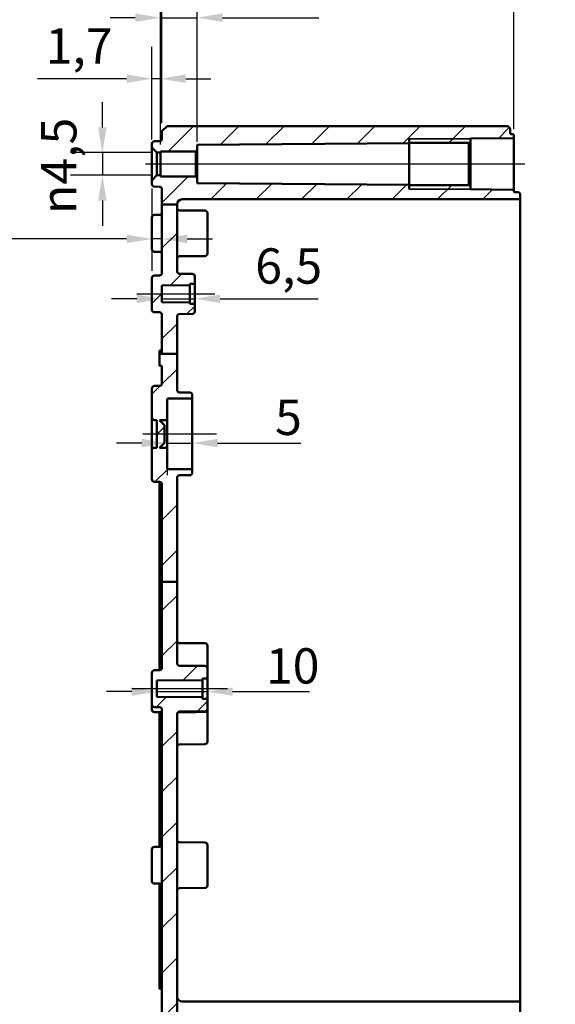
# Model space of a CAD drawing. Units: millimetres. Extents: x 32 to 1176, y 12 to 830.
# Drawn here: x 686 to 792, y 537 to 732 of the extents above; entities that cross this region are included whole.
import ezdxf

# ---------------------------------------------------------------- set-up
doc = ezdxf.new("R2010")
doc.units = ezdxf.units.MM
doc.header["$LTSCALE"] = 2
for name, color, linetype, lineweight in [('Bemaßung (ISO)', 7, 'Continuous', 25), ('Mittellinie (ISO)', 7, 'Continuous', 25), ('Schraffur (ISO)', 7, 'Continuous', 18), ('Sichtbar (ISO)', 7, 'Continuous', 50), ('Sichtbar schmal (ISO)', 7, 'Continuous', 35)]:
    doc.layers.add(name, color=color, linetype=linetype, lineweight=lineweight)
doc.styles.add('Notiztext (DIN)', font='isocpeur.ttf')
doc.dimstyles.new('Standard (DIN)', dxfattribs={"dimscale": 2, "dimtxt": 3.5, "dimasz": 2.5, "dimexe": 3.175, "dimexo": 0.8, "dimgap": 0.8, "dimtad": 1, "dimrnd": 1e-08, "dimtxsty": 'Notiztext (DIN)', "dimcen": 0.09, "dimdle": 10, "dimclrd": 256, "dimclre": 256, "dimclrt": 256, "dimadec": 0, "dimazin": 0, "dimtfac": 1, "dimtmove": 0, "dimatfit": 3, "dimfxl": 1, "dimtolj": 1, "dimtzin": 0, "dimlwd": -1, "dimlwe": -1, "dimarcsym": 0})

# ---------------------------------------------------------------- blocks, each defined once
blk = doc.blocks.new('*D54')
at = {"layer": 'Bemaßung (ISO)', "transparency": 16777216}
for p, q in [((712.06, 708.67), (712.06, 727.07)), ((713.76, 707.67), (713.76, 727.07)), ((707.06, 720.72), (689.41, 720.72)), ((713.76, 720.72), (712.06, 720.72)), ((718.76, 720.72), (723.76, 720.72))]:
    blk.add_line(p, q, dxfattribs=at)
for points in [[(707.06, 721.55), (707.06, 719.88), (712.06, 720.72)], [(718.76, 721.55), (718.76, 719.88), (713.76, 720.72)]]:
    blk.add_solid(points, dxfattribs=at)
at = {"layer": 'Defpoints', "color": 0, "transparency": 16777216}
for p in [(712.06, 720.72), (712.06, 707.07), (713.76, 706.07)]:
    blk.add_point(p, dxfattribs=at)
at = {"layer": 'Bemaßung (ISO)', "transparency": 16777216, "insert": (691.01, 730.72), "char_height": 7, "attachment_point": 1, "style": 'Notiztext (DIN)'}
blk.add_mtext('\\A1;1,7', dxfattribs=at)
blk = doc.blocks.new('*D55')
at = {"layer": 'Bemaßung (ISO)', "transparency": 16777216}
for p, q in [((712.06, 698.97), (712.06, 682.61)), ((714.06, 694.22), (714.06, 682.61)), ((707.06, 688.96), (674.67, 688.96)), ((714.06, 688.96), (712.06, 688.96)), ((719.06, 688.96), (724.06, 688.96))]:
    blk.add_line(p, q, dxfattribs=at)
for points in [[(707.06, 689.8), (707.06, 688.13), (712.06, 688.96)], [(719.06, 689.8), (719.06, 688.13), (714.06, 688.96)]]:
    blk.add_solid(points, dxfattribs=at)
at = {"layer": 'Defpoints', "color": 0, "transparency": 16777216}
for p in [(712.06, 700.57), (714.06, 695.82), (714.06, 688.96)]:
    blk.add_point(p, dxfattribs=at)
at = {"layer": 'Bemaßung (ISO)', "transparency": 16777216, "insert": (676.27, 697.56), "char_height": 7, "attachment_point": 1, "style": 'Notiztext (DIN)'}
blk.add_mtext('\\A1;2', dxfattribs=at)
blk = doc.blocks.new('*D56')
at = {"layer": 'Bemaßung (ISO)', "transparency": 16777216}
for p, q in [((702.25, 711.07), (702.25, 716.07)), ((712.16, 706.07), (695.9, 706.07)), ((702.25, 706.07), (702.25, 701.57)), ((712.16, 701.57), (695.9, 701.57)), ((702.25, 696.57), (702.25, 691.57))]:
    blk.add_line(p, q, dxfattribs=at)
for points in [[(701.41, 711.07), (703.08, 711.07), (702.25, 706.07)], [(701.41, 696.57), (703.08, 696.57), (702.25, 701.57)]]:
    blk.add_solid(points, dxfattribs=at)
at = {"layer": 'Defpoints', "color": 0, "transparency": 16777216}
for p in [(713.76, 706.07), (702.25, 701.57), (713.76, 701.57)]:
    blk.add_point(p, dxfattribs=at)
at = {"layer": 'Bemaßung (ISO)', "transparency": 16777216, "insert": (690.11, 693.91), "char_height": 7, "attachment_point": 1, "rotation": 90, "style": 'Notiztext (DIN)'}
blk.add_mtext('\\A1;{\\fAIGDT|b0|i0;\\H7.0000;\\ln}\\fISOCPEUR|b0|i0;\\H7.0000;4,5', dxfattribs=at)
blk = doc.blocks.new('*D57')
at = {"layer": 'Bemaßung (ISO)', "transparency": 16777216}
for p, q in [((713.76, 707.67), (713.76, 739.17)), ((721.06, 708.22), (721.06, 739.17)), ((708.76, 732.82), (703.76, 732.82)), ((713.76, 732.82), (721.06, 732.82)), ((726.06, 732.82), (745.11, 732.82))]:
    blk.add_line(p, q, dxfattribs=at)
for points in [[(708.76, 733.65), (708.76, 731.98), (713.76, 732.82)], [(726.06, 733.65), (726.06, 731.98), (721.06, 732.82)]]:
    blk.add_solid(points, dxfattribs=at)
at = {"layer": 'Defpoints', "color": 0, "transparency": 16777216}
for p in [(721.06, 732.82), (721.06, 706.62), (713.76, 706.07)]:
    blk.add_point(p, dxfattribs=at)
at = {"layer": 'Bemaßung (ISO)', "transparency": 16777216, "insert": (732.66, 742.82), "char_height": 7, "attachment_point": 1, "style": 'Notiztext (DIN)'}
blk.add_mtext('\\A1;7,3', dxfattribs=at)
blk = doc.blocks.new('*D58')
at = {"layer": 'Bemaßung (ISO)', "transparency": 16777216}
for p, q in [((714.06, 711.92), (714.06, 757.5)), ((783.76, 710.72), (783.76, 757.5)), ((778.76, 751.15), (719.06, 751.15))]:
    blk.add_line(p, q, dxfattribs=at)
for points in [[(719.06, 751.99), (719.06, 750.32), (714.06, 751.15)], [(778.76, 751.99), (778.76, 750.32), (783.76, 751.15)]]:
    blk.add_solid(points, dxfattribs=at)
at = {"layer": 'Defpoints', "color": 0, "transparency": 16777216}
for p in [(714.06, 751.15), (714.06, 710.32), (783.76, 709.12)]:
    blk.add_point(p, dxfattribs=at)
at = {"layer": 'Bemaßung (ISO)', "transparency": 16777216, "insert": (741.04, 761.15), "char_height": 7, "attachment_point": 1, "style": 'Notiztext (DIN)'}
blk.add_mtext('\\A1;69,7', dxfattribs=at)
blk = doc.blocks.new('*D59')
at = {"layer": 'Bemaßung (ISO)', "transparency": 16777216}
for p, q in [((714.06, 711.92), (714.06, 773.59)), ((906.26, 697.42), (906.26, 773.59)), ((719.06, 767.24), (901.26, 767.24))]:
    blk.add_line(p, q, dxfattribs=at)
for points in [[(719.06, 768.07), (719.06, 766.4), (714.06, 767.24)], [(901.26, 768.07), (901.26, 766.4), (906.26, 767.24)]]:
    blk.add_solid(points, dxfattribs=at)
at = {"layer": 'Defpoints', "color": 0, "transparency": 16777216}
for p in [(906.26, 767.24), (714.06, 710.32), (906.26, 695.82)]:
    blk.add_point(p, dxfattribs=at)
at = {"layer": 'Bemaßung (ISO)', "transparency": 16777216, "insert": (800.54, 777.24), "char_height": 7, "attachment_point": 1, "style": 'Notiztext (DIN)'}
blk.add_mtext('\\A1;162,2', dxfattribs=at)
blk = doc.blocks.new('*D60')
at = {"layer": 'Bemaßung (ISO)', "transparency": 16777216}
for p, q in [((709.06, 677.1), (704.06, 677.1)), ((714.06, 677.1), (720.56, 677.1)), ((725.56, 677.1), (744.99, 677.1))]:
    blk.add_line(p, q, dxfattribs=at)
for points in [[(709.06, 677.94), (709.06, 676.27), (714.06, 677.1)], [(725.56, 677.94), (725.56, 676.27), (720.56, 677.1)]]:
    blk.add_solid(points, dxfattribs=at)
at = {"layer": 'Defpoints', "color": 0, "transparency": 16777216}
for p in [(714.06, 677.44), (720.56, 677.44), (720.56, 677.1)]:
    blk.add_point(p, dxfattribs=at)
at = {"layer": 'Bemaßung (ISO)', "transparency": 16777216, "insert": (732.54, 687.1), "char_height": 7, "attachment_point": 1, "style": 'Notiztext (DIN)'}
blk.add_mtext('\\A1;6,5', dxfattribs=at)
blk = doc.blocks.new('*D61')
at = {"layer": 'Bemaßung (ISO)', "transparency": 16777216}
for p, q in [((715.06, 651.47), (715.06, 642.15)), ((710.06, 648.5), (705.06, 648.5)), ((715.06, 648.5), (720.06, 648.5)), ((725.06, 648.5), (741.57, 648.5))]:
    blk.add_line(p, q, dxfattribs=at)
for points in [[(710.06, 649.34), (710.06, 647.67), (715.06, 648.5)], [(725.06, 649.34), (725.06, 647.67), (720.06, 648.5)]]:
    blk.add_solid(points, dxfattribs=at)
at = {"layer": 'Defpoints', "color": 0, "transparency": 16777216}
for p in [(715.06, 653.07), (720.06, 653.56), (715.06, 648.5)]:
    blk.add_point(p, dxfattribs=at)
at = {"layer": 'Bemaßung (ISO)', "transparency": 16777216, "insert": (736.47, 657.1), "char_height": 7, "attachment_point": 1, "style": 'Notiztext (DIN)'}
blk.add_mtext('\\A1;5', dxfattribs=at)
blk = doc.blocks.new('*D62')
at = {"layer": 'Bemaßung (ISO)', "transparency": 16777216}
for p, q in [((708.06, 599.23), (703.06, 599.23)), ((713.06, 599.23), (723.06, 599.23)), ((728.06, 599.23), (743.26, 599.23))]:
    blk.add_line(p, q, dxfattribs=at)
for points in [[(708.06, 600.06), (708.06, 598.4), (713.06, 599.23)], [(728.06, 600.06), (728.06, 598.4), (723.06, 599.23)]]:
    blk.add_solid(points, dxfattribs=at)
at = {"layer": 'Defpoints', "color": 0, "transparency": 16777216}
for p in [(713.06, 599.23), (723.06, 599.23), (723.06, 599.23)]:
    blk.add_point(p, dxfattribs=at)
at = {"layer": 'Bemaßung (ISO)', "transparency": 16777216, "insert": (734.66, 607.83), "char_height": 7, "attachment_point": 1, "style": 'Notiztext (DIN)'}
blk.add_mtext('\\A1;10', dxfattribs=at)

msp = doc.modelspace()

# ---------------------------------------------------------------- hatches: boundary and pattern name
at = {"layer": 'Schraffur (ISO)'}
h = msp.add_hatch(dxfattribs=at)
h.set_pattern_fill('ANSI31', color=256, scale=50.8, style=0)
h.set_pattern_definition([(45, (0, 0), (-4.490128, 4.490128), [])])
edge = h.paths.add_edge_path()
edge.add_line((715.061, 711.3194), (714.061, 710.3194))
edge.add_line((714.061, 710.3194), (714.061, 708.8176))
edge.add_ellipse((713.561, 708.8176), major_axis=(0, -0.5), ratio=1, start_angle=0.2, end_angle=90, ccw=False)
edge.add_line((713.5627, 708.3176), (712.5593, 708.3141))
edge.add_ellipse((712.561, 707.8141), major_axis=(-0.5, -0.0017), ratio=1, start_angle=270, end_angle=359.8)
edge.add_line((712.061, 707.8141), (712.061, 707.0694))
edge.add_line((712.061, 707.0694), (713.061, 706.0694))
edge.add_line((713.061, 706.0694), (713.761, 706.0694))
edge.add_line((713.761, 706.0694), (713.761, 706.3194))
edge.add_line((713.761, 706.3194), (720.761, 706.3194))
edge.add_line((720.761, 706.3194), (721.061, 706.6194))
edge.add_line((721.061, 706.6194), (721.061, 707.6028))
edge.add_line((721.061, 707.6028), (763.061, 707.9694))
edge.add_line((763.061, 707.9694), (763.061, 708.0074))
edge.add_line((763.061, 708.0074), (774.861, 708.0074))
edge.add_line((774.861, 708.0074), (775.161, 708.3074))
edge.add_line((775.161, 708.3074), (775.161, 708.8443))
edge.add_line((775.161, 708.8443), (783.5627, 708.9176))
edge.add_ellipse((783.561, 709.1176), major_axis=(0.2, 0.0017), ratio=1, start_angle=270, end_angle=359.5)
edge.add_line((783.761, 709.1176), (783.761, 709.5176))
edge.add_ellipse((783.561, 709.5176), major_axis=(0, 0.2), ratio=1, start_angle=270, end_angle=359.8)
edge.add_line((783.5617, 709.7176), (783.2603, 709.7187))
edge.add_ellipse((783.261, 709.9187), major_axis=(-0.2, 0.0007), ratio=1, start_angle=0.2, end_angle=90, ccw=False)
edge.add_line((783.061, 709.9187), (783.061, 710.8194))
edge.add_line((783.061, 710.8194), (782.561, 711.3194))
edge.add_line((782.561, 711.3194), (715.061, 711.3194))
edge = h.paths.add_edge_path()
edge.add_line((717.061, 507.1619), (714.061, 507.1619))
edge.add_line((714.061, 507.1619), (714.061, 373.9676))
edge.add_ellipse((713.561, 373.9676), major_axis=(0, -0.5), ratio=1, start_angle=0.2, end_angle=90, ccw=False)
edge.add_line((713.5627, 373.4676), (712.5593, 373.4641))
edge.add_ellipse((712.561, 372.9641), major_axis=(-0.5, -0.0017), ratio=1, start_angle=270, end_angle=359.8)
edge.add_line((712.061, 372.9641), (712.061, 366.6746))
edge.add_ellipse((712.561, 366.6746), major_axis=(0, -0.5), ratio=1, start_angle=270, end_angle=359.8)
edge.add_line((712.5593, 366.1746), (713.5627, 366.1711))
edge.add_ellipse((713.561, 365.6711), major_axis=(0.5, -0.0017), ratio=1, start_angle=0.2, end_angle=90, ccw=False)
edge.add_line((714.061, 365.6711), (714.061, 350.3194))
edge.add_line((714.061, 350.3194), (715.061, 349.3194))
edge.add_line((715.061, 349.3194), (782.561, 349.3194))
edge.add_line((782.561, 349.3194), (783.061, 349.8194))
edge.add_line((783.061, 349.8194), (783.061, 350.7201))
edge.add_ellipse((783.261, 350.7201), major_axis=(0, 0.2), ratio=1, start_angle=0.2, end_angle=90, ccw=False)
edge.add_line((783.2603, 350.9201), (784.5627, 350.9246))
edge.add_ellipse((784.561, 351.4246), major_axis=(0.5, 0.0017), ratio=1, start_angle=270, end_angle=359.8)
edge.add_line((785.061, 351.4246), (785.061, 351.819))
edge.add_ellipse((784.561, 351.819), major_axis=(0, 0.5), ratio=1, start_angle=270, end_angle=359.8)
edge.add_line((784.5627, 352.319), (783.761, 352.3218))
edge.add_line((783.761, 352.3218), (718.061, 352.3218))
edge.add_ellipse((718.061, 353.3218), major_axis=(-1, 0), ratio=1, start_angle=0, end_angle=90, ccw=False)
edge.add_line((717.061, 353.3218), (717.061, 366.0194))
edge.add_line((717.061, 366.0194), (722.5654, 366.0674))
edge.add_ellipse((722.561, 366.5674), major_axis=(0.5, 0.0044), ratio=1, start_angle=270, end_angle=359.5)
edge.add_line((723.061, 366.5674), (723.061, 367.8194))
edge.add_line((723.061, 367.8194), (722.061, 367.8281))
edge.add_line((722.061, 367.8281), (722.061, 368.1194))
edge.add_line((722.061, 368.1194), (713.061, 368.1979))
edge.add_line((713.061, 368.1979), (713.061, 371.4408))
edge.add_line((713.061, 371.4408), (722.061, 371.5194))
edge.add_line((722.061, 371.5194), (722.061, 371.8106))
edge.add_line((722.061, 371.8106), (723.061, 371.8194))
edge.add_line((723.061, 371.8194), (723.061, 373.0714))
edge.add_ellipse((722.561, 373.0714), major_axis=(0, 0.5), ratio=1, start_angle=270, end_angle=359.5)
edge.add_line((722.5654, 373.5713), (717.5566, 373.615))
edge.add_ellipse((717.561, 374.115), major_axis=(-0.5, 0.0044), ratio=1, start_angle=0.5, end_angle=90, ccw=False)
edge.add_line((717.061, 374.115), (717.061, 507.1619))
edge = h.paths.add_edge_path()
edge.add_line((717.061, 695.8194), (714.061, 695.8194))
edge.add_line((714.061, 695.8194), (714.061, 698.8211))
edge.add_ellipse((713.561, 698.8211), major_axis=(0.5, -0.0017), ratio=1, start_angle=0.2, end_angle=90)
edge.add_line((713.5627, 699.3211), (712.5593, 699.3246))
edge.add_ellipse((712.561, 699.8246), major_axis=(0, -0.5), ratio=1, start_angle=270, end_angle=359.8, ccw=False)
edge.add_line((712.061, 699.8246), (712.061, 700.5694))
edge.add_line((712.061, 700.5694), (713.061, 701.5694))
edge.add_line((713.061, 701.5694), (713.761, 701.5694))
edge.add_line((713.761, 701.5694), (713.761, 701.3194))
edge.add_line((713.761, 701.3194), (720.761, 701.3194))
edge.add_line((720.761, 701.3194), (721.061, 701.0194))
edge.add_line((721.061, 701.0194), (721.061, 700.0359))
edge.add_line((721.061, 700.0359), (763.061, 699.6694))
edge.add_line((763.061, 699.6694), (763.061, 699.6314))
edge.add_line((763.061, 699.6314), (774.861, 699.6314))
edge.add_line((774.861, 699.6314), (775.161, 699.3314))
edge.add_line((775.161, 699.3314), (775.161, 698.7944))
edge.add_line((775.161, 698.7944), (783.5627, 698.7211))
edge.add_ellipse((783.561, 698.5211), major_axis=(0, 0.2), ratio=1, start_angle=270, end_angle=359.5, ccw=False)
edge.add_line((783.761, 698.5211), (783.761, 698.4187))
edge.add_ellipse((783.961, 698.4187), major_axis=(-0.2, 0.0007), ratio=1, start_angle=0.2, end_angle=90)
edge.add_line((783.9603, 698.2187), (784.5627, 698.2166))
edge.add_ellipse((784.561, 697.7166), major_axis=(0, 0.5), ratio=1, start_angle=270, end_angle=359.8, ccw=False)
edge.add_line((785.061, 697.7166), (785.061, 697.3222))
edge.add_ellipse((784.561, 697.3222), major_axis=(0.5, 0.0017), ratio=1, start_angle=270, end_angle=359.8, ccw=False)
edge.add_line((784.5627, 696.8222), (783.761, 696.8194))
edge.add_line((783.761, 696.8194), (718.061, 696.8194))
edge.add_ellipse((718.061, 695.8194), major_axis=(0, 1), ratio=1, start_angle=0, end_angle=90)
edge = h.paths.add_edge_path()
edge.add_line((717.061, 666.2049), (714.061, 666.2049))
edge.add_line((714.061, 666.2049), (714.061, 673.9211))
edge.add_ellipse((713.561, 673.9211), major_axis=(0.5, -0.0017), ratio=1, start_angle=0.2, end_angle=90)
edge.add_line((713.5627, 674.4211), (712.5593, 674.4246))
edge.add_ellipse((712.561, 674.9246), major_axis=(0, -0.5), ratio=1, start_angle=270, end_angle=359.8, ccw=False)
edge.add_line((712.061, 674.9246), (712.061, 681.2141))
edge.add_ellipse((712.561, 681.2141), major_axis=(-0.5, -0.0017), ratio=1, start_angle=270, end_angle=359.8, ccw=False)
edge.add_line((712.5593, 681.7141), (713.5627, 681.7176))
edge.add_ellipse((713.561, 682.2176), major_axis=(0, -0.5), ratio=1, start_angle=0.2, end_angle=90)
edge.add_line((714.061, 682.2176), (714.061, 695.8194))
edge.add_line((714.061, 695.8194), (717.061, 695.8194))
edge.add_line((717.061, 695.8194), (717.061, 682.565))
edge.add_ellipse((717.561, 682.565), major_axis=(-0.5, 0.0044), ratio=1, start_angle=0.5, end_angle=90)
edge.add_line((717.5566, 682.065), (720.0654, 682.0432))
edge.add_ellipse((720.061, 681.5432), major_axis=(0, 0.5), ratio=1, start_angle=270, end_angle=359.5, ccw=False)
edge.add_line((720.561, 681.5432), (720.561, 680.0694))
edge.add_line((720.561, 680.0694), (719.561, 680.0606))
edge.add_line((719.561, 680.0606), (719.561, 679.7694))
edge.add_line((719.561, 679.7694), (714.061, 679.7214))
edge.add_line((714.061, 679.7214), (714.061, 676.4174))
edge.add_line((714.061, 676.4174), (719.561, 676.3694))
edge.add_line((719.561, 676.3694), (719.561, 676.0781))
edge.add_line((719.561, 676.0781), (720.561, 676.0694))
edge.add_line((720.561, 676.0694), (720.561, 674.5956))
edge.add_ellipse((720.061, 674.5956), major_axis=(0.5, 0.0044), ratio=1, start_angle=270, end_angle=359.5, ccw=False)
edge.add_line((720.0654, 674.0956), (717.5566, 674.0737))
edge.add_ellipse((717.561, 673.5737), major_axis=(0, 0.5), ratio=1, start_angle=0.5, end_angle=90)
edge.add_line((717.061, 673.5737), (717.061, 666.2049))
edge = h.paths.add_edge_path()
edge.add_line((717.061, 621.0257), (714.061, 621.0257))
edge.add_line((714.061, 621.0257), (714.061, 640.3211))
edge.add_ellipse((713.561, 640.3211), major_axis=(0.5, -0.0017), ratio=1, start_angle=0.2, end_angle=90)
edge.add_line((713.5627, 640.8211), (712.5593, 640.8246))
edge.add_ellipse((712.561, 641.3246), major_axis=(0, -0.5), ratio=1, start_angle=270, end_angle=359.8, ccw=False)
edge.add_line((712.061, 641.3246), (712.061, 647.0711))
edge.add_ellipse((712.561, 647.0711), major_axis=(-0.5, -0.0017), ratio=1, start_angle=270, end_angle=359.8, ccw=False)
edge.add_line((712.5593, 647.5711), (713.061, 647.5729))
edge.add_line((713.061, 647.5729), (713.061, 653.0659))
edge.add_line((713.061, 653.0659), (712.5593, 653.0676))
edge.add_ellipse((712.561, 653.5676), major_axis=(0, -0.5), ratio=1, start_angle=270, end_angle=359.8, ccw=False)
edge.add_line((712.061, 653.5676), (712.061, 659.3141))
edge.add_ellipse((712.561, 659.3141), major_axis=(-0.5, -0.0017), ratio=1, start_angle=270, end_angle=359.8, ccw=False)
edge.add_line((712.5593, 659.8141), (713.5627, 659.8176))
edge.add_ellipse((713.561, 660.3176), major_axis=(0, -0.5), ratio=1, start_angle=0.2, end_angle=90)
edge.add_line((714.061, 660.3176), (714.061, 663.8194))
edge.add_line((714.061, 663.8194), (713.561, 663.8194))
edge.add_line((713.561, 663.8194), (713.561, 666.2049))
edge.add_line((713.561, 666.2049), (714.061, 666.2049))
edge.add_line((714.061, 666.2049), (717.061, 666.2049))
edge.add_line((717.061, 666.2049), (717.061, 659.0176))
edge.add_ellipse((717.561, 659.0176), major_axis=(-0.5, 0.0017), ratio=1, start_angle=0.2, end_angle=90)
edge.add_line((717.5593, 658.5176), (719.5627, 658.5106))
edge.add_ellipse((719.561, 658.0106), major_axis=(0, 0.5), ratio=1, start_angle=270, end_angle=359.8, ccw=False)
edge.add_line((720.061, 658.0106), (720.061, 657.5187))
edge.add_ellipse((719.861, 657.5187), major_axis=(0.2, 0.0007), ratio=1, start_angle=270, end_angle=359.8, ccw=False)
edge.add_line((719.8617, 657.3187), (715.2603, 657.3026))
edge.add_ellipse((715.261, 657.1026), major_axis=(0, 0.2), ratio=1, start_angle=0.2, end_angle=90)
edge.add_line((715.061, 657.1026), (715.061, 653.0694))
edge.add_line((715.061, 653.0694), (713.561, 653.0694))
edge.add_line((713.561, 653.0694), (714.561, 652.0694))
edge.add_line((714.561, 652.0694), (714.561, 648.5694))
edge.add_line((714.561, 648.5694), (713.561, 647.5694))
edge.add_line((713.561, 647.5694), (715.061, 647.5694))
edge.add_line((715.061, 647.5694), (715.061, 643.5361))
edge.add_ellipse((715.261, 643.5361), major_axis=(-0.2, 0.0007), ratio=1, start_angle=0.2, end_angle=90)
edge.add_line((715.2603, 643.3361), (719.8617, 643.3201))
edge.add_ellipse((719.861, 643.1201), major_axis=(0, 0.2), ratio=1, start_angle=270, end_angle=359.8, ccw=False)
edge.add_line((720.061, 643.1201), (720.061, 642.6281))
edge.add_ellipse((719.561, 642.6281), major_axis=(0.5, 0.0017), ratio=1, start_angle=270, end_angle=359.8, ccw=False)
edge.add_line((719.5627, 642.1281), (717.5593, 642.1211))
edge.add_ellipse((717.561, 641.6211), major_axis=(0, 0.5), ratio=1, start_angle=0.2, end_angle=90)
edge.add_line((717.061, 641.6211), (717.061, 621.0257))
edge = h.paths.add_edge_path()
edge.add_line((717.061, 507.1619), (714.061, 507.1619))
edge.add_line((714.061, 507.1619), (714.061, 595.6711))
edge.add_ellipse((713.561, 595.6711), major_axis=(0.5, -0.0017), ratio=1, start_angle=0.2, end_angle=90)
edge.add_line((713.5627, 596.1711), (712.5593, 596.1746))
edge.add_ellipse((712.561, 596.6746), major_axis=(0, -0.5), ratio=1, start_angle=270, end_angle=359.8, ccw=False)
edge.add_line((712.061, 596.6746), (712.061, 602.9641))
edge.add_ellipse((712.561, 602.9641), major_axis=(-0.5, -0.0017), ratio=1, start_angle=270, end_angle=359.8, ccw=False)
edge.add_line((712.5593, 603.4641), (713.5627, 603.4676))
edge.add_ellipse((713.561, 603.9676), major_axis=(0, -0.5), ratio=1, start_angle=0.2, end_angle=90)
edge.add_line((714.061, 603.9676), (714.061, 621.0257))
edge.add_line((714.061, 621.0257), (717.061, 621.0257))
edge.add_line((717.061, 621.0257), (717.061, 604.865))
edge.add_ellipse((717.561, 604.865), major_axis=(-0.5, 0.0044), ratio=1, start_angle=0.5, end_angle=90)
edge.add_line((717.5566, 604.365), (722.5654, 604.3213))
edge.add_ellipse((722.561, 603.8214), major_axis=(0, 0.5), ratio=1, start_angle=270, end_angle=359.5, ccw=False)
edge.add_line((723.061, 603.8214), (723.061, 601.8194))
edge.add_line((723.061, 601.8194), (722.061, 601.8106))
edge.add_line((722.061, 601.8106), (722.061, 601.5194))
edge.add_line((722.061, 601.5194), (713.061, 601.4408))
edge.add_line((713.061, 601.4408), (713.061, 598.1979))
edge.add_line((713.061, 598.1979), (722.061, 598.1194))
edge.add_line((722.061, 598.1194), (722.061, 597.8281))
edge.add_line((722.061, 597.8281), (723.061, 597.8194))
edge.add_line((723.061, 597.8194), (723.061, 595.8174))
edge.add_ellipse((722.561, 595.8174), major_axis=(0.5, 0.0044), ratio=1, start_angle=270, end_angle=359.5, ccw=False)
edge.add_line((722.5654, 595.3174), (717.5566, 595.2737))
edge.add_ellipse((717.561, 594.7737), major_axis=(0, 0.5), ratio=1, start_angle=0.5, end_angle=90)
edge.add_line((717.061, 594.7737), (717.061, 507.1619))

# ---------------------------------------------------------------- linework, layer by layer
at = {"layer": 'Mittellinie (ISO)', "linetype": 'Continuous'}
for p, q in [((710.8229, 703.8194), (785.9875, 703.8194)), ((709.061, 678.0694), (724.561, 678.0694)), ((710.2603, 650.3194), (724.8617, 650.3194)), ((708.061, 599.8194), (727.061, 599.8194))]:
    msp.add_line(p, q, dxfattribs=at)
at = {"layer": 'Sichtbar (ISO)'}
for p, q in [((715.061, 711.3194), (714.061, 710.3194)), ((782.561, 711.3194), (715.061, 711.3194)), ((783.061, 710.8194), (782.561, 711.3194)), ((783.061, 709.9187), (783.061, 710.8194)), ((714.061, 710.3194), (714.061, 708.8176)), ((763.061, 698.8194), (763.061, 708.8194)), ((775.161, 708.8443), (783.5627, 708.9176)), ((775.161, 708.3074), (775.161, 708.8443)), ((783.2603, 709.7187), (783.5617, 709.7176)), ((783.761, 709.1176), (783.761, 709.5176)), ((783.761, 698.5211), (783.761, 709.1176)), ((712.061, 707.8141), (712.061, 707.0694)), ((712.061, 707.0694), (713.061, 706.0694)), ((712.061, 707.0694), (712.061, 700.5694)), ((713.5627, 708.3176), (712.5593, 708.3141)), ((720.761, 706.3194), (721.061, 706.6194)), ((721.061, 707.6028), (763.061, 707.9694)), ((721.061, 706.6194), (721.061, 707.6028)), ((721.061, 701.0194), (721.061, 706.6194)), ((763.061, 707.9694), (763.061, 708.0074)), ((763.061, 708.0074), (774.861, 708.0074)), ((763.061, 707.9694), (763.061, 699.6694)), ((774.861, 708.0074), (775.161, 708.3074)), ((774.861, 708.0074), (774.861, 699.6314)), ((775.161, 699.3314), (775.161, 708.3074)), ((713.061, 706.0694), (713.761, 706.0694)), ((713.061, 701.5694), (713.061, 706.0694)), ((713.761, 706.0694), (713.761, 706.3194)), ((713.761, 706.3194), (720.761, 706.3194)), ((713.761, 701.5694), (713.761, 706.0694)), ((720.761, 706.3194), (720.761, 701.3194)), ((713.061, 701.5694), (712.061, 700.5694)), ((713.761, 701.5694), (713.061, 701.5694)), ((713.761, 701.3194), (713.761, 701.5694)), ((720.761, 701.3194), (713.761, 701.3194)), ((721.061, 701.0194), (720.761, 701.3194)), ((721.061, 700.0359), (721.061, 701.0194)), ((712.061, 700.5694), (712.061, 699.8246)), ((712.5593, 699.3246), (713.5627, 699.3211)), ((714.061, 698.8211), (714.061, 695.8194)), ((763.061, 699.6694), (721.061, 700.0359)), ((763.061, 699.6314), (763.061, 699.6694)), ((774.861, 699.6314), (763.061, 699.6314)), ((775.161, 699.3314), (774.861, 699.6314)), ((775.161, 698.7944), (775.161, 699.3314)), ((783.5627, 698.7211), (775.161, 698.7944)), ((783.761, 696.8194), (718.061, 696.8194)), ((783.761, 698.4187), (783.761, 698.5211)), ((783.761, 696.8194), (784.5627, 696.8222)), ((783.9603, 698.2187), (784.5627, 698.2166)), ((785.061, 697.3222), (785.061, 697.7166)), ((785.061, 695.0694), (785.061, 697.3222)), ((717.061, 695.8194), (714.061, 695.8194)), ((714.061, 695.8194), (714.061, 682.2176)), ((717.061, 682.565), (717.061, 695.8194)), ((785.061, 539.5694), (785.061, 695.0694)), ((712.061, 686.9246), (712.061, 693.2141)), ((712.5593, 693.7141), (713.5627, 693.7176)), ((722.5654, 694.5713), (717.5566, 694.615)), ((723.061, 694.0714), (723.061, 686.0674)), ((712.5593, 686.4246), (713.5627, 686.4211)), ((722.5654, 685.5674), (717.5566, 685.5237)), ((712.061, 681.2141), (712.061, 674.9246)), ((713.5627, 681.7176), (712.5593, 681.7141)), ((720.0654, 682.0432), (717.5566, 682.065)), ((720.561, 680.0694), (720.561, 681.5432)), ((714.061, 679.7214), (719.561, 679.7694)), ((714.061, 676.4174), (714.061, 679.7214)), ((719.561, 680.0606), (720.561, 680.0694)), ((719.561, 679.7694), (719.561, 680.0606)), ((719.561, 679.7694), (719.561, 676.3694)), ((720.561, 680.0694), (720.561, 676.0694)), ((719.561, 676.3694), (714.061, 676.4174)), ((719.561, 676.0781), (719.561, 676.3694)), ((720.561, 676.0694), (719.561, 676.0781)), ((720.561, 674.5956), (720.561, 676.0694)), ((712.5593, 674.4246), (713.5627, 674.4211)), ((714.061, 673.9211), (714.061, 666.2049)), ((717.061, 666.2049), (717.061, 673.5737)), ((717.5566, 674.0737), (720.0654, 674.0956)), ((713.561, 666.2049), (713.561, 666.8194)), ((714.061, 666.8194), (713.561, 666.8194)), ((713.561, 666.2049), (713.561, 663.8194)), ((714.061, 666.2049), (713.561, 666.2049)), ((717.061, 666.2049), (714.061, 666.2049)), ((717.061, 659.0176), (717.061, 666.2049)), ((713.561, 663.8194), (714.061, 663.8194)), ((714.061, 663.8194), (714.061, 660.3176)), ((713.5627, 659.8176), (712.5593, 659.8141)), ((712.061, 659.3141), (712.061, 653.5676)), ((719.5627, 658.5106), (717.5593, 658.5176)), ((720.061, 657.5187), (720.061, 658.0106)), ((715.061, 653.0694), (715.061, 657.1026)), ((715.2603, 657.3026), (719.8617, 657.3187)), ((720.061, 643.1201), (720.061, 657.5187)), ((712.061, 653.5676), (712.061, 647.0711)), ((712.5593, 653.0676), (713.061, 653.0659)), ((713.061, 653.0659), (713.061, 647.5729)), ((714.561, 652.0694), (713.561, 653.0694)), ((713.561, 653.0694), (715.061, 653.0694)), ((714.561, 648.5694), (714.561, 652.0694)), ((715.061, 653.0694), (715.061, 647.5694)), ((713.561, 647.5694), (714.561, 648.5694)), ((712.061, 647.0711), (712.061, 641.3246)), ((713.061, 647.5729), (712.5593, 647.5711)), ((715.061, 647.5694), (713.561, 647.5694)), ((715.061, 643.5361), (715.061, 647.5694)), ((719.8617, 643.3201), (715.2603, 643.3361)), ((717.5593, 642.1211), (719.5627, 642.1281)), ((720.061, 642.6281), (720.061, 643.1201)), ((712.5593, 640.8246), (713.5627, 640.8211)), ((713.561, 603.4676), (713.561, 640.8211)), ((714.061, 640.3211), (714.061, 621.0257)), ((717.061, 621.0257), (717.061, 641.6211)), ((717.061, 621.0257), (714.061, 621.0257)), ((714.061, 621.0257), (714.061, 603.9676)), ((717.061, 604.865), (717.061, 621.0257)), ((722.5654, 608.8213), (717.5566, 608.865)), ((723.061, 608.3214), (723.061, 607.8194)), ((723.061, 603.8214), (723.061, 607.8194)), ((713.5627, 603.4676), (712.5593, 603.4641)), ((722.5654, 604.3213), (717.5566, 604.365)), ((723.061, 601.8194), (723.061, 603.8214)), ((712.061, 602.9641), (712.061, 596.6746)), ((713.061, 601.4408), (722.061, 601.5194)), ((713.061, 598.1979), (713.061, 601.4408)), ((722.061, 601.8106), (723.061, 601.8194)), ((722.061, 601.5194), (722.061, 601.8106)), ((722.061, 601.5194), (722.061, 598.1194)), ((723.061, 601.8194), (723.061, 597.8194)), ((722.061, 598.1194), (713.061, 598.1979)), ((722.061, 597.8281), (722.061, 598.1194)), ((723.061, 597.8194), (722.061, 597.8281)), ((723.061, 595.8174), (723.061, 597.8194)), ((712.061, 595.6746), (712.061, 596.6746)), ((712.5593, 596.1746), (713.5627, 596.1711)), ((714.061, 595.6711), (714.061, 507.1619)), ((717.5566, 595.2737), (722.5654, 595.3174)), ((723.061, 595.8174), (723.061, 595.6064)), ((723.061, 589.8194), (723.061, 595.6064)), ((712.5593, 595.1746), (713.5627, 595.1711)), ((713.561, 568.4676), (713.561, 595.1711)), ((717.061, 507.1619), (717.061, 594.7737)), ((723.061, 589.8194), (723.061, 589.3174)), ((722.5654, 588.8174), (717.5566, 588.7737)), ((712.061, 561.6746), (712.061, 567.9641)), ((712.5593, 568.4641), (713.5627, 568.4676)), ((722.5654, 569.3213), (717.5566, 569.365)), ((723.061, 568.8214), (723.061, 560.8174)), ((712.5593, 561.1746), (713.5627, 561.1711)), ((713.561, 540.3194), (713.561, 561.1711)), ((722.5654, 560.3174), (717.5566, 560.2737)), ((714.061, 540.3194), (713.561, 540.3194)), ((785.061, 537.3166), (785.061, 539.5694)), ((783.761, 537.8194), (718.061, 537.8194)), ((783.761, 537.8194), (784.5627, 537.8166)), ((785.061, 537.3166), (785.061, 531.3194))]:
    msp.add_line(p, q, dxfattribs=at)
for centre, radius, start, end in [((713.561, 708.8176), 0.5, 270.2, 0), ((783.261, 709.9187), 0.2, 180, 269.8), ((783.561, 709.5176), 0.2, 0, 89.8), ((783.561, 709.1176), 0.2, 270.5, 0), ((712.561, 707.8141), 0.5, 90.2, 180), ((712.561, 699.8246), 0.5, 180, 269.8), ((713.561, 698.8211), 0.5, 0, 89.8), ((783.561, 698.5211), 0.2, 0, 89.5), ((718.061, 695.8194), 1, 90, 180), ((783.961, 698.4187), 0.2, 180, 269.8), ((784.561, 697.7166), 0.5, 0, 89.8), ((784.561, 697.3222), 0.5, 270.2, 0), ((717.561, 695.115), 0.5, 180, 269.5), ((712.561, 693.2141), 0.5, 90.2, 180), ((713.561, 694.2176), 0.5, 270.2, 0), ((722.561, 694.0714), 0.5, 0, 89.5), ((712.561, 686.9246), 0.5, 180, 269.8), ((713.561, 685.9211), 0.5, 0, 89.8), ((717.561, 685.0237), 0.5, 90.5, 180), ((722.561, 686.0674), 0.5, 270.5, 0), ((712.561, 681.2141), 0.5, 90.2, 180), ((713.561, 682.2176), 0.5, 270.2, 0), ((717.561, 682.565), 0.5, 180, 269.5), ((720.061, 681.5432), 0.5, 0, 89.5), ((712.561, 674.9246), 0.5, 180, 269.8), ((713.561, 673.9211), 0.5, 0, 89.8), ((717.561, 673.5737), 0.5, 90.5, 180), ((720.061, 674.5956), 0.5, 270.5, 0), ((712.561, 659.3141), 0.5, 90.2, 180), ((713.561, 660.3176), 0.5, 270.2, 0), ((717.561, 659.0176), 0.5, 180, 269.8), ((719.561, 658.0106), 0.5, 0, 89.8), ((715.261, 657.1026), 0.2, 90.2, 180), ((719.861, 657.5187), 0.2, 270.2, 0), ((712.561, 653.5676), 0.5, 180, 269.8), ((712.561, 647.0711), 0.5, 90.2, 180), ((715.261, 643.5361), 0.2, 180, 269.8), ((717.561, 641.6211), 0.5, 90.2, 180), ((719.561, 642.6281), 0.5, 270.2, 0), ((719.861, 643.1201), 0.2, 0, 89.8), ((712.561, 641.3246), 0.5, 180, 269.8), ((713.561, 640.3211), 0.5, 0, 89.8), ((717.561, 609.365), 0.5, 180, 269.5), ((722.561, 608.3214), 0.5, 0, 89.5), ((712.561, 602.9641), 0.5, 90.2, 180), ((713.561, 603.9676), 0.5, 270.2, 0), ((717.561, 604.865), 0.5, 180, 269.5), ((722.561, 603.8214), 0.5, 0, 89.5), ((712.561, 596.6746), 0.5, 180, 269.8), ((712.561, 595.6746), 0.5, 180, 269.8), ((713.561, 595.6711), 0.5, 0, 89.8), ((717.561, 594.7737), 0.5, 90.5, 180), ((722.561, 595.8174), 0.5, 270.5, 0), ((713.561, 594.6711), 0.5, 0, 89.8), ((717.561, 588.2737), 0.5, 90.5, 180), ((722.561, 589.3174), 0.5, 270.5, 0), ((712.561, 567.9641), 0.5, 90.2, 180), ((713.561, 568.9676), 0.5, 270.2, 0), ((717.561, 569.865), 0.5, 180, 269.5), ((722.561, 568.8214), 0.5, 0, 89.5), ((712.561, 561.6746), 0.5, 180, 269.8), ((713.561, 560.6711), 0.5, 0, 89.8), ((717.561, 559.7737), 0.5, 90.5, 180), ((722.561, 560.8174), 0.5, 270.5, 0), ((718.061, 538.8194), 1, 180, 270), ((784.561, 537.3166), 0.5, 0, 89.8)]:
    msp.add_arc(centre, radius, start, end, dxfattribs=at)
for points, knots in [([(723.061, 595.6064), (723.061, 595.6055), (723.061, 595.6046), (723.0607, 595.565), (723.0543, 595.5267), (723.0289, 595.4541), (723.0104, 595.4197), (722.9542, 595.3475), (722.9129, 595.3108), (722.8193, 595.2562), (722.7711, 595.2363), (722.6692, 595.2106), (722.6178, 595.204), (722.5654, 595.2037)], [-0.0004127306, -0.0004127306, -0.0004127306, -0.0004127306, 0, 0, 0.0178548163, 0.0178548163, 0.0350148056, 0.0350148056, 0.0564717728, 0.0564717728, 0.0739473812, 0.0739473812, 0.0898024191, 0.0898024191, 0.0898024191, 0.0898024191]), ([(717.5566, 595.1706), (717.504, 595.1702), (717.4525, 595.1636), (717.3499, 595.1382), (717.3011, 595.1185), (717.2064, 595.0654), (717.1643, 595.0302), (717.1093, 594.9646), (717.0916, 594.9352), (717.0785, 594.9025), (717.0774, 594.8997), (717.0764, 594.8968)], [0, 0, 0, 0, 0.0157889075, 0.0157889075, 0.0332879688, 0.0332879688, 0.0547667927, 0.0547667927, 0.0706469912, 0.0706469912, 0.0721759761, 0.0721759761, 0.0721759761, 0.0721759761])]:
    msp.add_open_spline(points, degree=3, knots=knots, dxfattribs=at)
msp.add_open_spline([(717.5566, 595.1706), (720.0724, 595.1871), (722.5654, 595.2037)], degree=2, dxfattribs=at)
at = {"layer": 'Sichtbar schmal (ISO)'}
for p, q in [((775.161, 708.8194), (763.061, 708.8194)), ((763.061, 698.8194), (775.161, 698.8194))]:
    msp.add_line(p, q, dxfattribs=at)

# ---------------------------------------------------------------- dimensions: what is measured, and where the dimension line sits
at = {"layer": 'Bemaßung (ISO)'}
for base, p1, p2, override, picture, middle in [((906.261, 767.2382), (714.061, 710.3194), (906.261, 695.8194), {"dimgap": 0.8, "dimdec": 2, "dimlfac": 0.843913, "dimtol": 0, "dimlim": 0, "dimtp": 0, "dimtm": 0, "dimtdec": 2, "dimtofl": 0, "dimatfit": 1}, '*D59', (810.161, 767.2382)), ((714.061, 751.1524), (783.761, 709.1176), (714.061, 710.3194), {"dimgap": 0.8, "dimdec": 2, "dimtol": 0, "dimlim": 0, "dimtp": 0, "dimtm": 0, "dimtdec": 2, "dimtofl": 0, "dimatfit": 1}, '*D58', (748.911, 751.1524)), ((721.061, 732.8179), (713.761, 706.0694), (721.061, 706.6194), {"dimgap": 0.8, "dimdec": 2, "dimtol": 0, "dimlim": 0, "dimtp": 0, "dimtm": 0, "dimtdec": 2, "dimtofl": 1, "dimatfit": 1}, '*D57', (738.086, 732.8179)), ((712.061, 720.717), (713.761, 706.0694), (712.061, 707.0694), {"dimgap": 0.8, "dimdec": 2, "dimtol": 0, "dimlim": 0, "dimtp": 0, "dimtm": 0, "dimtdec": 2, "dimtofl": 1, "dimatfit": 1}, '*D54', (695.736, 720.717)), ((715.061, 648.5018), (720.061, 653.5606), (715.061, 653.0694), {"dimgap": 0.8, "dimdec": 2, "dimse1": 1, "dimtol": 0, "dimlim": 0, "dimtp": 0, "dimtm": 0, "dimtdec": 2, "dimtofl": 1, "dimatfit": 1}, '*D61', (738.2225, 648.5018))]:
    dim = msp.add_linear_dim(base=base, p1=p1, p2=p2, angle=180, dimstyle='Standard (DIN)', override=override, dxfattribs=at)
    dim.commit()
    dim.dimension.update_dxf_attribs({"geometry": picture, "text_midpoint": middle, "dimtype": 160})
dim = msp.add_linear_dim(base=(702.2453, 701.5694), p1=(713.761, 706.0694), p2=(713.761, 701.5694), angle=90, text='{\\fAIGDT|b0|i0;\\H7.0000;\\ln}\\fISOCPEUR|b0|i0;\\H7.0000;<>', dimstyle='Standard (DIN)', override={"dimgap": 0.8, "dimdec": 2, "dimtol": 0, "dimlim": 0, "dimtp": 0, "dimtm": 0, "dimtdec": 2, "dimtofl": 1, "dimatfit": 1}, dxfattribs=at)
dim.commit()
dim.dimension.update_dxf_attribs({"geometry": '*D56', "text_midpoint": (702.2453, 703.8194), "dimtype": 160})
for base, p1, p2, override, picture, middle in [((714.061, 688.963), (712.061, 700.5694), (714.061, 695.8194), {"dimgap": 0.8, "dimdec": 2, "dimtol": 0, "dimlim": 0, "dimtp": 0, "dimtm": 0, "dimtdec": 2, "dimtofl": 1, "dimatfit": 1}, '*D55', (678.0173, 688.963)), ((720.561, 677.102), (714.061, 677.4375), (720.561, 677.4375), {"dimgap": 0.8, "dimdec": 2, "dimse1": 1, "dimse2": 1, "dimtol": 0, "dimlim": 0, "dimtp": 0, "dimtm": 0, "dimtdec": 2, "dimtofl": 1, "dimatfit": 1}, '*D60', (737.9657, 677.102)), ((723.061, 599.2296), (713.061, 599.2296), (723.061, 599.2296), {"dimgap": 0.8, "dimdec": 2, "dimse1": 1, "dimse2": 1, "dimtol": 0, "dimlim": 0, "dimtp": 0, "dimtm": 0, "dimtdec": 2, "dimtofl": 1, "dimatfit": 1}, '*D62', (738.161, 599.2296))]:
    dim = msp.add_linear_dim(base=base, p1=p1, p2=p2, dimstyle='Standard (DIN)', override=override, dxfattribs=at)
    dim.commit()
    dim.dimension.update_dxf_attribs({"geometry": picture, "text_midpoint": middle, "dimtype": 160})

doc.saveas('drawing.dxf')
